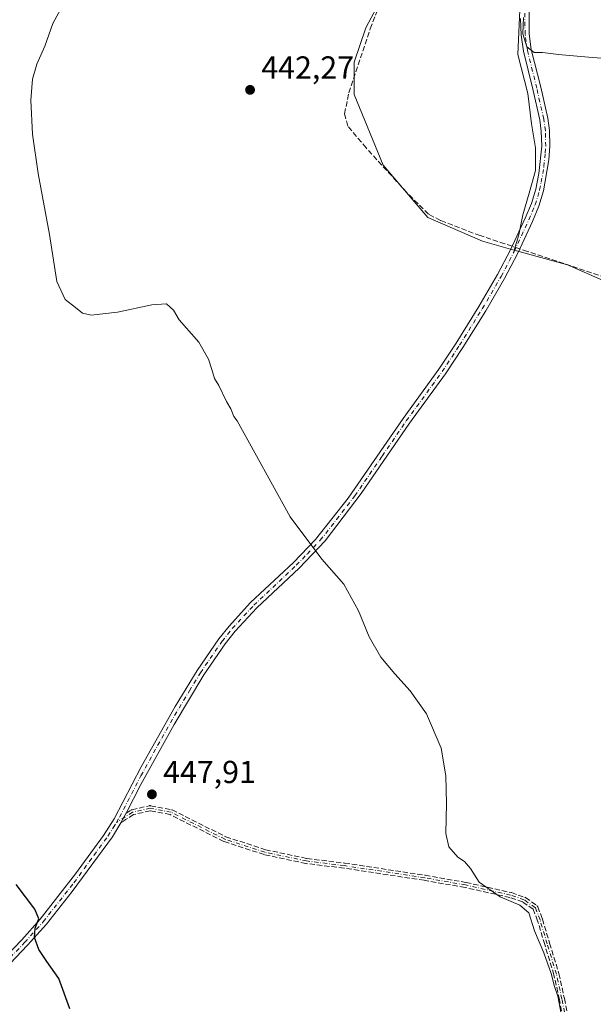
# Model space of a CAD drawing. Units: metres. Extents: x 594770 to 598266, y 4657357 to 4659720.
# Drawn here: x 594942 to 595122, y 4658556 to 4658866 of the extents above; entities that cross this region are included whole.
import ezdxf

# ---------------------------------------------------------------- set-up
doc = ezdxf.new("R2010")
doc.units = ezdxf.units.M
doc.header["$MEASUREMENT"] = 0
doc.linetypes.add('DGN Style 3', pattern=[2.307223458686699, 1.648016756204785, -0.6592067024819142])
doc.linetypes.add('DGN Style 4', pattern=[2.6384748266838614, 1.318413404963828, -0.6592067024819142, 0.001648016756204785, -0.6592067024819142])
for name, color, linetype, lineweight in [('Arbolado forestal CxS', 92, 'Continuous', 0), ('Camino Cxs', 7, 'Continuous', 0), ('Camino eje', 30, 'DGN Style 4', 13), ('Corriente artificial lineal', 4, 'DGN Style 3', 13), ('Corriente artificial lineal oculto', 135, 'DGN Style 4', 13), ('Cultivos herbáceos CxS', 92, 'Continuous', 0), ('Curva de nivel maestra', 30, 'Continuous', 30), ('Curva de nivel normal', 30, 'Continuous', 0), ('Punto de cota en terreno', 7, 'Continuous', 0), ('Rótulo de punto de cota en terreno', 7, 'Continuous', 0), ('Senda', 7, 'DGN Style 3', 0)]:
    doc.layers.add(name, color=color, linetype=linetype, lineweight=lineweight)
doc.styles.add('Style-Arial', font='txt')

# ---------------------------------------------------------------- blocks, each defined once
blk = doc.blocks.new('*U15')
at = {"layer": 'Cultivos herbáceos CxS', "color": 92, "linetype": 'Continuous', "lineweight": 0}
blk.add_polyline3d([(595055.8734999998, 4658872.8507, 441.8450000000012), (595050.8542, 4658863.283500001, 441.9673999999941), (595047.1149000004, 4658852.454700001, 442.0437999999995), (595047.1816999996, 4658842.2897, 441.9391000000033), (595056.2204999998, 4658820.116699999, 442.0111000000034), (595070.3041000003, 4658803.6995, 441.8957999999984), (595087.5040999996, 4658796.1995, 441.9453000000067), (595096.3359000003, 4658793.7445, 442.103099999993), (595097.4550000001, 4658793.4334, 442.1128000000026), (595114.2335999999, 4658788.769300001, 441.9551999999967), (595131.4345000006, 4658781.2689, 441.9217999999965)], dxfattribs=at)
blk = doc.blocks.new('5PATER')
at = {"layer": 'Arbolado forestal CxS', "linetype": 'Continuous', "lineweight": 0}
h = blk.add_hatch(color=51, dxfattribs=at)
edge = h.paths.add_edge_path()
edge.add_ellipse((0, 0), major_axis=(-0.1095731443231308, -0.1110710700762829), ratio=0.9994222409660322, start_angle=0, end_angle=360)

msp = doc.modelspace()

# ---------------------------------------------------------------- linework, layer by layer
at = {"layer": 'Camino Cxs', "color": 7, "linetype": 'Continuous', "lineweight": 0}
for points in [[(595102.2100999998, 4658871.600099999, 440.4239999999991), (595102.1801000005, 4658861.450099999, 440.8007999999973), (595102.8400999998, 4658856.4801, 440.7970999999961), (595105.8000999996, 4658844.600099999, 440.9168000000063), (595107.9901000002, 4658834.850099999, 440.7042999999976), (595108.5201000003, 4658831.040100001, 440.8459000000003), (595108.6401000004, 4658826.0601, 441.0880999999936), (595108.3701, 4658821.8301, 441.2859000000026), (595106.7001, 4658812.020099999, 441.5354999999981), (595105.2500999998, 4658807.2501, 441.7459999999992), (595103.2301000003, 4658802.420100001, 441.8595999999961), (595098.5701000001, 4658792.420100001, 442.2611999999936), (595094.4501, 4658784.5101, 442.7761000000028), (595088.5100999996, 4658774.3301, 442.9728999999934), (595081.3501000004, 4658762.8301, 443.2740000000049), (595075.8400999998, 4658754.4901, 443.5304999999935), (595064.5800999999, 4658738.9901, 443.847299999994), (595049.3901000004, 4658716.850099999, 444.3975999999967), (595037.9901000002, 4658701.960100001, 444.9888999999966), (595029.8501000004, 4658693.4301, 445.5121999999974), (595016.5201000003, 4658680.9301, 446.0512000000017), (595009.7500999998, 4658673.5801, 446.2630999999965), (595006.6201, 4658669.6601, 446.3852999999945), (594999.8601000002, 4658659.8301, 446.7023999999947), (594990.5201000003, 4658644.300100001, 447.2231999999931), (594980.0500999996, 4658625.350099999, 448.0028000000021), (594975.4318000004, 4658616.335999999, 448.3315000000002), (594975.0701000001, 4658615.630100001, 448.3754999999946), (594974.6314000003, 4658614.887800001, 448.4158000000025), (594974.3195000002, 4658614.359999999, 448.4398999999976), (594974.2244999995, 4658614.1994, 448.4465000000055), (594973.7427000003, 4658613.384, 448.4744000000064), (594971.1401000004, 4658608.9801, 448.7608999999939), (594958.5100999996, 4658591.770099999, 449.5657000000065), (594950.3701, 4658581.460100001, 449.9581999999937), (594944.4700999996, 4658574.870100001, 450.2636000000057), (594929.9501, 4658559.720100001, 450.914300000004)], [(595102.2100999998, 4658871.600099999, 440.4239999999991), (595102.1801000005, 4658861.450099999, 440.8007999999973), (595102.8400999998, 4658856.4801, 440.7970999999961), (595105.8000999996, 4658844.600099999, 440.9168000000063), (595107.9901000002, 4658834.850099999, 440.7042999999976), (595108.5201000003, 4658831.040100001, 440.8459000000003), (595108.6401000004, 4658826.0601, 441.0880999999936), (595108.3701, 4658821.8301, 441.2859000000026), (595106.7001, 4658812.020099999, 441.5354999999981), (595105.2500999998, 4658807.2501, 441.7459999999992), (595103.2301000003, 4658802.420100001, 441.8595999999961), (595098.5701000001, 4658792.420100001, 442.2611999999936), (595094.4501, 4658784.5101, 442.7761000000028), (595088.5100999996, 4658774.3301, 442.9728999999934), (595081.3501000004, 4658762.8301, 443.2740000000049), (595075.8400999998, 4658754.4901, 443.5304999999935), (595064.5800999999, 4658738.9901, 443.847299999994), (595049.3901000004, 4658716.850099999, 444.3975999999967), (595037.9901000002, 4658701.960100001, 444.9888999999966), (595029.8501000004, 4658693.4301, 445.5121999999974), (595016.5201000003, 4658680.9301, 446.0512000000017), (595009.7500999998, 4658673.5801, 446.2630999999965), (595006.6201, 4658669.6601, 446.3852999999945), (594999.8601000002, 4658659.8301, 446.7023999999947), (594990.5201000003, 4658644.300100001, 447.2231999999931), (594980.0500999996, 4658625.350099999, 448.0028000000021), (594975.4316999996, 4658616.335999999, 448.3315000000002)], [(594932.8201000001, 4658566.380100001, 450.7698999999994), (594942.6101000002, 4658576.590100001, 450.3304000000062), (594948.4301000005, 4658583.090100001, 450.0519000000059), (594959.5201000003, 4658597.270099999, 449.4956999999995), (594968.3400999998, 4658609.380100001, 448.9109000000026), (594971.6401000004, 4658614.630100001, 448.526199999993), (594980.1901000004, 4658630.940099999, 447.9008999999933), (594990.8300999999, 4658649.890100001, 447.152900000001), (594997.7301000003, 4658661.200099999, 446.7997000000032), (595004.5900999998, 4658671.170100001, 446.5555000000023), (595007.8300999999, 4658675.2301, 446.4128999999957), (595014.5900999998, 4658682.5801, 446.2152999999962), (595028.0701000001, 4658695.2301, 445.5590999999986), (595035.0201000003, 4658702.4101, 445.0283999999957), (595045.2801000001, 4658715.440099999, 444.4064999999973), (595062.5100999996, 4658740.450099999, 443.7516999999935), (595073.7600999996, 4658755.940099999, 443.4380999999995), (595079.2200999996, 4658764.190099999, 443.1187000000064), (595086.3400999998, 4658775.640100001, 442.8138999999938), (595092.2301000003, 4658785.7301, 442.5831999999937), (595096.2901, 4658793.540100001, 442.3650999999954), (595100.9101, 4658803.450099999, 441.8099999999977), (595102.8601000002, 4658808.110099999, 441.6686999999947), (595104.2301000003, 4658812.610099999, 441.4856), (595105.2200999996, 4658817.5001, 441.4290000000037), (595106.1101000002, 4658826.100099999, 441.0987000000023), (595105.9901000002, 4658830.8301, 440.9165000000066), (595105.4901000002, 4658834.390100001, 440.8516999999993), (595103.3300999999, 4658844.0101, 440.7934999999998), (595100.3501000004, 4658856.0101, 440.8027000000002), (595099.6700999998, 4658860.960100001, 440.850099999996), (595099.3901000004, 4658866.280099999, 440.7501000000047)], [(594932.8201000001, 4658566.380100001, 450.7698999999994), (594942.6101000002, 4658576.590100001, 450.3304000000062), (594948.4301000005, 4658583.090100001, 450.0519000000059), (594959.5201000003, 4658597.270099999, 449.4956999999995), (594968.3400999998, 4658609.380100001, 448.9109000000026), (594971.6401000004, 4658614.630100001, 448.526199999993), (594980.1901000004, 4658630.940099999, 447.9008999999933), (594990.8300999999, 4658649.890100001, 447.152900000001), (594997.7301000003, 4658661.200099999, 446.7997000000032), (595004.5900999998, 4658671.170100001, 446.5555000000023), (595007.8300999999, 4658675.2301, 446.4128999999957), (595014.5900999998, 4658682.5801, 446.2152999999962), (595028.0701000001, 4658695.2301, 445.5590999999986), (595035.0201000003, 4658702.4101, 445.0283999999957), (595045.2801000001, 4658715.440099999, 444.4064999999973), (595062.5100999996, 4658740.450099999, 443.7516999999935), (595073.7600999996, 4658755.940099999, 443.4380999999995), (595079.2200999996, 4658764.190099999, 443.1187000000064), (595086.3400999998, 4658775.640100001, 442.8138999999938), (595092.2301000003, 4658785.7301, 442.5831999999937), (595096.2901, 4658793.540100001, 442.3650999999954), (595100.9101, 4658803.450099999, 441.8099999999977), (595102.8601000002, 4658808.110099999, 441.6686999999947), (595104.2301000003, 4658812.610099999, 441.4856), (595105.2200999996, 4658817.5001, 441.4290000000037), (595106.1101000002, 4658826.100099999, 441.0987000000023), (595105.9901000002, 4658830.8301, 440.9165000000066), (595105.4901000002, 4658834.390100001, 440.8516999999993), (595103.3300999999, 4658844.0101, 440.7934999999998), (595100.3501000004, 4658856.0101, 440.8027000000002), (595099.6700999998, 4658860.960100001, 440.850099999996), (595099.3901000004, 4658866.280099999, 440.7501000000047)], [(594975.4316999996, 4658616.335999999, 448.3315000000002), (594975.0701000001, 4658615.630100001, 448.3754999999946), (594974.6314000003, 4658614.887800001, 448.4158000000025), (594974.3195000002, 4658614.359999999, 448.4398999999976), (594974.2244999995, 4658614.1994, 448.4465000000055), (594973.7427000003, 4658613.384, 448.4744000000064)], [(594973.7427000003, 4658613.384, 448.4744000000064), (594971.1401000004, 4658608.9801, 448.7608999999939), (594958.5100999996, 4658591.770099999, 449.5657000000065), (594950.3701, 4658581.460100001, 449.9581999999937), (594944.4700999996, 4658574.870100001, 450.2636000000057), (594929.9501, 4658559.720100001, 450.914300000004)]]:
    msp.add_polyline3d(points, dxfattribs=at)
at = {"layer": 'Camino eje', "color": 30, "linetype": 'DGN Style 4', "lineweight": 13}
for points in [[(594972.3724999996, 4658613.467499999, 448.4747000000062), (594973.3551000003, 4658615.130100001, 448.418399999995), (594975.8450999996, 4658619.9901, 448.2210999999952), (594980.1201, 4658628.145099999, 447.9505000000063), (594985.3551000003, 4658637.620100001, 447.5497999999934), (594990.6750999996, 4658647.095100001, 447.1549999999989), (594995.3450999996, 4658654.860099999, 446.9272000000056), (594998.7950999998, 4658660.515100001, 446.7434999999969), (595005.6051000003, 4658670.415100001, 446.4646000000066), (595008.7901, 4658674.405099999, 446.3332999999984), (595015.5551000005, 4658681.755100001, 446.1244000000006), (595028.9600999998, 4658694.3301, 445.5301999999938), (595032.4351000005, 4658697.920100001, 445.2688000000053), (595036.5050999997, 4658702.1851, 444.9952000000048), (595041.6350999996, 4658708.700099999, 444.6689000000042), (595047.3350999998, 4658716.145099999, 444.3868999999977), (595055.9501, 4658728.6501, 444.0384999999952), (595063.5450999998, 4658739.720100001, 443.7979999999953), (595074.8000999996, 4658755.215100001, 443.4809999999998), (595080.2851, 4658763.5101, 443.1949000000022), (595087.4250999996, 4658774.985099999, 442.8886999999959), (595093.3400999998, 4658785.120100001, 442.6692000000039), (595097.4301000005, 4658792.9801, 442.277900000001), (595102.0701000001, 4658802.9351, 441.8147000000026), (595104.0551000005, 4658807.6801, 441.706600000005), (595105.4650999998, 4658812.315099999, 441.5084000000061), (595105.9600999998, 4658814.7601, 441.4763999999996), (595106.7950999998, 4658819.665100001, 441.368100000007), (595107.2401000002, 4658823.965100001, 441.1649999999936), (595107.3750999998, 4658826.0801, 441.0448999999935), (595107.2550999997, 4658830.9351, 440.8199000000022), (595106.7401000002, 4658834.620100001, 440.7502999999998), (595104.5651000004, 4658844.3051, 440.8457000000053), (595101.5950999996, 4658856.245100001, 440.7722000000067), (595100.9250999996, 4658861.2051, 440.8264999999956), (595100.7851, 4658863.8651, 440.7532999999967), (595100.8000999996, 4658868.940099999, 440.5613000000012)], [(595115.6290999996, 4658538.249299999, 444.9008999999933), (595115.3645000001, 4658543.011700001, 444.9603000000062), (595112.4540999997, 4658557.960700001, 445.0227000000014), (595110.7342999997, 4658565.765900001, 445.0044999999955), (595107.8239000002, 4658575.290899999, 444.8769999999931), (595105.5749000004, 4658582.831700001, 444.9035000000004), (595104.1196999997, 4658586.668099999, 444.8957999999984), (595100.5477, 4658589.181700001, 444.9709000000003), (595096.3145000003, 4658590.6369, 445.046199999997), (595082.1590999998, 4658593.811899999, 445.4358999999968), (595069.3268999998, 4658596.060900001, 445.8963999999978), (595044.0591000002, 4658599.897299999, 446.6367000000028), (595032.1529000001, 4658601.352499999, 447.006899999993), (595019.0559, 4658604.130700001, 447.4483000000037), (595006.4880999997, 4658608.218499999, 447.787599999996), (594989.5549, 4658616.6851, 448.1431000000011), (594982.9930999996, 4658617.9551, 448.2139000000025), (594977.4899000004, 4658616.6851, 448.2538999999961), (594972.3724999996, 4658613.467499999, 448.4747000000062)], [(594928.5664999997, 4658560.7371, 450.9600000000065), (594931.3850999996, 4658563.050100001, 450.8555999999954), (594943.5401, 4658575.7301, 450.295100000003), (594949.4001000002, 4658582.2751, 450.0020999999979), (594959.0151000004, 4658594.520099999, 449.5359999999928), (594965.3300999999, 4658603.1251, 449.1402999999991), (594969.7401000002, 4658609.1801, 448.8307000000059), (594971.3901000004, 4658611.8051, 448.6362999999984), (594972.3724999996, 4658613.467499999, 448.4747000000062)]]:
    msp.add_polyline3d(points, dxfattribs=at)
at = {"layer": 'Corriente artificial lineal', "color": 4, "linetype": 'DGN Style 3', "lineweight": 13}
for points in [[(595096.7887000004, 4658794.6095, 442.0675999999949), (595094.5401, 4658795.360099999, 442.0448999999935), (595086.7200999996, 4658797.960100001, 441.7912999999971), (595074.3000999996, 4658802.770099999, 441.8503000000055), (595070.4801000003, 4658804.710100001, 441.8236999999936), (595063.6101000002, 4658811.600099999, 441.8142999999982), (595050.8800999997, 4658825.5701, 441.8747000000003), (595045.1700999998, 4658832.420100001, 441.9110999999976), (595044.1401000004, 4658836.280099999, 441.9526999999944), (595045.4700999996, 4658842.880100001, 442.0096000000049), (595052.2001, 4658863.030099999, 441.9130000000005), (595057.8901000004, 4658877.600099999, 441.9388000000035)], [(595219.4801000003, 4658728.0101, 441.8666999999987), (595215.6101000002, 4658732.960100001, 441.8549999999959), (595209.0701000001, 4658742.170100001, 441.8178000000044), (595201.9301000005, 4658747.590100001, 441.6257999999943), (595190.1101000002, 4658752.4801, 441.601999999999), (595173.5800999999, 4658759.920100001, 441.6567000000068), (595139.5100999996, 4658778.5001, 441.5823999999994), (595128.3501000004, 4658784.0801, 441.8778000000021), (595101.6700999998, 4658792.9801, 441.9303000000073), (595099.2132000001, 4658793.800200001, 442.0212000000029)]]:
    msp.add_polyline3d(points, dxfattribs=at)
at = {"layer": 'Corriente artificial lineal oculto', "color": 135, "linetype": 'DGN Style 4', "lineweight": 13, "extrusion": (0.0172165004808437, -0.005746881347764842, 0.9998352691648599), "elevation": -16086.06091776578, "flags": 128}
msp.add_lwpolyline([(4607524.12206674, 910475.5048507527), (4607524.12206674, 910478.0612778878)], dxfattribs=at)
at = {"layer": 'Cultivos herbáceos CxS', "color": 92, "linetype": 'Continuous', "lineweight": 0}
for points in [[(595045.3913000004, 4658996.7619, 441.3671000000032), (595050.6574999997, 4658989.1347, 441.7548999999999), (595071.0783000002, 4658953.0273, 442.0402999999933), (595080.4143000003, 4658938.7139, 441.9008000000031), (595080.9237000003, 4658921.592900001, 442.1659000000073), (595072.3620999996, 4658909.908299999, 442.1405999999988), (595068.7216999996, 4658895.007300001, 441.9878999999929), (595069.4781, 4658894.837300001, 441.9092999999993), (595055.8734999998, 4658872.8507, 441.8450000000012), (595050.8542, 4658863.283500001, 441.9673999999941), (595047.1149000004, 4658852.454700001, 442.0437999999995), (595047.1816999996, 4658842.2897, 441.9391000000033), (595056.2204999998, 4658820.116699999, 442.0111000000034), (595070.3041000003, 4658803.6995, 441.8957999999984), (595087.5040999996, 4658796.1995, 441.9453000000067), (595096.3359000003, 4658793.7445, 442.103099999993), (595097.4550000001, 4658793.4334, 442.1128000000026)], [(595045.3913000004, 4658996.7619, 441.3671000000032), (595050.6574999997, 4658989.1347, 441.7548999999999), (595071.0783000002, 4658953.0273, 442.0402999999933), (595080.4143000003, 4658938.7139, 441.9008000000031), (595080.9237000003, 4658921.592900001, 442.1659000000073), (595072.3620999996, 4658909.908299999, 442.1405999999988), (595068.7216999996, 4658895.007300001, 441.9878999999929), (595069.4781, 4658894.837300001, 441.9092999999993), (595055.8734999998, 4658872.8507, 441.8450000000012), (595050.8542, 4658863.283500001, 441.9673999999941), (595047.1149000004, 4658852.454700001, 442.0437999999995), (595047.1816999996, 4658842.2897, 441.9391000000033), (595056.2204999998, 4658820.116699999, 442.0111000000034), (595070.3041000003, 4658803.6995, 441.8957999999984), (595087.5040999996, 4658796.1995, 441.9453000000067), (595096.3359000003, 4658793.7445, 442.103099999993), (595097.4550000001, 4658793.4334, 442.1128000000026)], [(595099.3450999996, 4658871.218400001, 440.7937999999995), (595098.5513000004, 4658854.9465, 440.8436999999976), (595101.7263000002, 4658842.643400001, 440.9443000000028), (595102.9170000004, 4658833.1183, 441.0953000000009), (595104.1075999998, 4658825.5777, 441.1701999999932), (595104.1075999998, 4658818.434, 441.3046999999933), (595102.1232000003, 4658811.290200001, 441.4538999999932), (595100.1387999998, 4658804.543299999, 441.5776000000042), (595098.9482000005, 4658798.193299999, 441.8650999999954), (595097.4550000001, 4658793.4334, 442.1128000000026), (595096.3359000003, 4658793.7445, 442.103099999993), (595087.5040999996, 4658796.1995, 441.9453000000067), (595070.3041000003, 4658803.6995, 441.8957999999984), (595056.2204999998, 4658820.116699999, 442.0111000000034), (595047.1816999996, 4658842.2897, 441.9391000000033), (595047.1149000004, 4658852.454700001, 442.0437999999995), (595050.8542, 4658863.283500001, 441.9673999999941), (595055.8734999998, 4658872.8507, 441.8450000000012)], [(595131.4345000006, 4658781.2689, 441.9217999999965), (595114.2335999999, 4658788.769300001, 441.9551999999967), (595097.4550000001, 4658793.4334, 442.1128000000026), (595098.9482000005, 4658798.193299999, 441.8650999999954), (595100.1387999998, 4658804.543299999, 441.5776000000042), (595102.1232000003, 4658811.290200001, 441.4538999999932), (595104.1075999998, 4658818.434, 441.3046999999933), (595104.1075999998, 4658825.5777, 441.1701999999932), (595102.9170000004, 4658833.1183, 441.0953000000009), (595101.7263000002, 4658842.643400001, 440.9443000000028), (595098.5513000004, 4658854.9465, 440.8436999999976), (595099.3450999996, 4658871.218400001, 440.7937999999995)], [(595099.3450999996, 4658871.218400001, 440.7937999999995), (595098.5513000004, 4658854.9465, 440.8436999999976), (595101.7263000002, 4658842.643400001, 440.9443000000028), (595102.9170000004, 4658833.1183, 441.0953000000009), (595104.1075999998, 4658825.5777, 441.1701999999932), (595104.1075999998, 4658818.434, 441.3046999999933), (595102.1232000003, 4658811.290200001, 441.4538999999932), (595100.1387999998, 4658804.543299999, 441.5776000000042), (595098.9482000005, 4658798.193299999, 441.8650999999954), (595097.4550000001, 4658793.4334, 442.1128000000026)], [(595099.3450999996, 4658871.218400001, 440.7937999999995), (595098.5513000004, 4658854.9465, 440.8436999999976), (595101.7263000002, 4658842.643400001, 440.9443000000028), (595102.9170000004, 4658833.1183, 441.0953000000009), (595104.1075999998, 4658825.5777, 441.1701999999932), (595104.1075999998, 4658818.434, 441.3046999999933), (595102.1232000003, 4658811.290200001, 441.4538999999932), (595100.1387999998, 4658804.543299999, 441.5776000000042), (595098.9482000005, 4658798.193299999, 441.8650999999954), (595097.4550000001, 4658793.4334, 442.1128000000026)], [(595097.4550000001, 4658793.4334, 442.1128000000026), (595114.2335999999, 4658788.769300001, 441.9551999999967), (595131.4345000006, 4658781.2689, 441.9217999999965), (595168.4184999998, 4658759.9345, 442.0350999999937), (595188.2414999995, 4658747.262499999, 442.1248999999953), (595204.7795000002, 4658736.6897, 442.2783000000054), (595208.8672000002, 4658734.275900001, 442.2140999999974), (595209.4040999999, 4658729.174699999, 442.3076000000001), (595206.7235000003, 4658723.2777, 442.3307000000059), (595209.9400000004, 4658718.988700001, 442.1968999999954), (595217.4457, 4658720.597100001, 442.1983999999939), (595223.8787000002, 4658719.524499999, 441.8464999999997)], [(595097.4550000001, 4658793.4334, 442.1128000000026), (595114.2335999999, 4658788.769300001, 441.9551999999967), (595131.4345000006, 4658781.2689, 441.9217999999965), (595168.4184999998, 4658759.9345, 442.0350999999937), (595188.2414999995, 4658747.262499999, 442.1248999999953), (595204.7795000002, 4658736.6897, 442.2783000000054), (595208.8672000002, 4658734.275900001, 442.2140999999974), (595209.4040999999, 4658729.174699999, 442.3076000000001), (595206.7235000003, 4658723.2777, 442.3307000000059), (595209.9400000004, 4658718.988700001, 442.1968999999954), (595217.4457, 4658720.597100001, 442.1983999999939), (595223.8787000002, 4658719.524499999, 441.8464999999997)]]:
    msp.add_polyline3d(points, dxfattribs=at)
at = {"layer": 'Curva de nivel maestra', "color": 30, "linetype": 'Continuous', "lineweight": 30, "elevation": 450, "flags": 128}
msp.add_lwpolyline([(594957.7100000001, 4658554.920100001), (594954.3399999999, 4658564.440099999), (594950.5, 4658569.710100001), (594947.9699999997, 4658573.5701), (594946.6699999999, 4658577.300100001), (594946.8399999999, 4658580.2301), (594947.9900000002, 4658583.140100001), (594946.75, 4658586.2401), (594940.9100000003, 4658593.9301)], dxfattribs=at)
at = {"layer": 'Curva de nivel normal', "color": 30, "linetype": 'Continuous', "lineweight": 0, "flags": 128}
for points, elevation in [([(594958.5300000003, 4658875.840100001), (594952.4000000004, 4658864.610099999), (594949.8899999997, 4658857.530099999), (594947.3799999999, 4658851.860099999), (594945.9600000001, 4658847.200099999), (594945.5, 4658840.530099999), (594946.0300000003, 4658829.860099999), (594947.7800000003, 4658817.4901), (594951.3099999996, 4658798.360099999), (594953.6399999997, 4658783.5101), (594956.3200000003, 4658777.9101), (594959.5700000003, 4658775.4101), (594961.7199999997, 4658773.550100001), (594964.5, 4658773.0001), (594972.7400000002, 4658773.9101), (594983.5199999996, 4658776.2401), (594988.0899999999, 4658776.5101), (594990.3799999999, 4658774.5601), (594992.0999999996, 4658771.530099999), (594998.2800000003, 4658764.520099999), (595001.3300000001, 4658759.170100001), (595002.4199999999, 4658755.920100001), (595003.2400000002, 4658753.0701), (595004.6399999997, 4658750.8101), (595007, 4658745.8301), (595008.3600000005, 4658743.520099999), (595009.2699999996, 4658741.120100001), (595010.3600000005, 4658739.690099999), (595027.0099999999, 4658709.530099999), (595036.9699999997, 4658696.2401), (595043.8899999997, 4658688.380100001), (595048.5, 4658680.0001), (595051.8600000005, 4658671.850099999), (595055.5700000003, 4658665.460100001), (595059.8899999997, 4658660.190099999), (595064.7400000002, 4658654.8201), (595069.9100000003, 4658647.600099999), (595074.4600000001, 4658636.790100001), (595075.9299999997, 4658628.090100001), (595076.1900000004, 4658619.390100001), (595076.0099999999, 4658609.950099999), (595076.8899999997, 4658605.840100001), (595079.7100000001, 4658602.5801), (595081.8600000005, 4658601.140100001), (595083.7599999999, 4658598.940099999), (595086.4000000004, 4658594.700099999), (595093.0800000001, 4658590.0601), (595099.2800000003, 4658587.460100001), (595102.0999999996, 4658585.020099999), (595103.8399999999, 4658579.4001), (595106.75, 4658572.470100001), (595109.0499999998, 4658566.020099999), (595110.0800000001, 4658561.870100001), (595111.1399999997, 4658558.860099999), (595112.0999999996, 4658553.8201)], 445), ([(595126.6699999999, 4658853.690099999), (595122, 4658853.9801), (595111.3399999999, 4658854.880100001), (595106.3600000005, 4658855.540100001), (595103.75, 4658855.590100001), (595101.4400000004, 4658857.280099999), (595100.2199999997, 4658861.4001), (595100.3499999996, 4658866.600099999)], 440)]:
    msp.add_lwpolyline(points, dxfattribs=dict(at, elevation=elevation))
at = {"layer": 'Senda', "color": 7, "linetype": 'DGN Style 3', "lineweight": 0}
for points in [[(595114.5686999997, 4658542.912599999, 445.0350999999937), (595111.6706999998, 4658557.7982, 445.1068999999989), (595109.9599000001, 4658565.5626, 445.0841999999975), (595107.0580000002, 4658575.059699999, 444.9559000000008), (595104.8165999996, 4658582.575200001, 444.9799999999959), (595103.4587000003, 4658586.154999999, 444.9535000000033), (595100.1802000003, 4658588.462099999, 445.0293999999994), (595096.0961999996, 4658589.866000001, 445.116399999999), (595082.0023999996, 4658593.0272, 445.4763999999996), (595069.1978000002, 4658595.271299999, 445.9492999999929), (595043.9505000003, 4658599.104599999, 446.6570000000065), (595032.0546000004, 4658600.558599999, 447.0274999999965), (595031.9868999999, 4658600.569900001, 447.0295000000042), (595018.8898999998, 4658603.348099999, 447.4567999999999), (595018.8778999997, 4658603.3508, 447.4572000000044), (595018.8084000006, 4658603.369899999, 447.4594999999972), (595006.2406000001, 4658607.457699999, 447.8077999999951), (595006.1303000003, 4658607.503000001, 447.8102000000072), (594989.2951999997, 4658615.920499999, 448.2182999999932), (594983.0076000001, 4658617.137399999, 448.2606999999989), (594977.8014000002, 4658615.936000001, 448.3156000000017), (594975.2755000005, 4658614.3477, 448.4391000000033), (594975.0571999997, 4658614.2105, 448.4462000000058), (594973.7427000003, 4658613.384, 448.4744000000064), (594974.2244999995, 4658614.1994, 448.4465000000055), (594974.3195000002, 4658614.359999999, 448.4398999999976), (594974.6314000003, 4658614.887800001, 448.4158000000025), (594975.0701000001, 4658615.630100001, 448.3754999999946), (594975.4318000004, 4658616.335999999, 448.3315000000002), (594977.0640000004, 4658617.362299999, 448.2165999999997), (594977.1826999999, 4658617.423800001, 448.2076999999991), (594977.3099999996, 4658617.464600001, 448.1999000000069), (594982.8141000001, 4658618.734800001, 448.1895999999979), (594982.8936000001, 4658618.7489, 448.1876000000047), (594982.9731000002, 4658618.754799999, 448.1858000000066), (594983.0528999995, 4658618.752900001, 448.1843999999983), (594983.1320000002, 4658618.742900001, 448.1831999999995), (594983.1451000003, 4658618.740499999, 448.1830999999948), (594989.7068999996, 4658617.4705, 448.0718999999954), (594989.8120999997, 4658617.442600001, 448.0708000000013), (594989.9126000004, 4658617.400599999, 448.0709999999963), (595006.7923999997, 4658608.9608, 447.7694999999949), (595019.2631999999, 4658604.9045, 447.4388999999938), (595032.2846999997, 4658602.142300001, 446.9851999999955), (595044.1561000004, 4658600.691400001, 446.6166999999987), (595044.1792000001, 4658600.688200001, 446.616200000004), (595069.4469999997, 4658596.8518, 445.843399999998), (595069.4649999999, 4658596.848900001, 445.8426000000036), (595082.2976000002, 4658594.5998, 445.3966999999975), (595082.3342000004, 4658594.592499999, 445.3950000000041), (595096.4896, 4658591.417500001, 444.9774000000034), (595096.5311000004, 4658591.407000001, 444.9768999999943), (595096.5745000001, 4658591.393400001, 444.9765000000043), (595100.8076999999, 4658589.938200001, 444.9192999999942), (595100.9115000004, 4658589.894200001, 444.9171000000061), (595101.0081000002, 4658589.835899999, 444.9159000000073), (595104.5800999999, 4658587.3223, 444.8500000000058), (595104.6185, 4658587.293600001, 444.8491000000067), (595104.6782999998, 4658587.240800001, 444.8478999999934), (595104.7324999999, 4658587.1823, 444.8469999999944), (595104.7807, 4658587.1187, 444.8466000000044), (595104.8222000003, 4658587.0507, 444.8464999999997), (595104.8569, 4658586.978800001, 444.8469000000041), (595104.8677000003, 4658586.9518, 444.8470999999991), (595106.3229, 4658583.1154, 444.8312000000006), (595106.3393000001, 4658583.067500001, 444.8304999999964), (595106.3415000001, 4658583.0603, 444.8304000000062), (595108.5897000004, 4658575.522100001, 444.8313000000053), (595111.4994000001, 4658565.999700001, 444.9257000000071), (595111.5154999997, 4658565.937999999, 444.9254999999976), (595113.2352999998, 4658558.1328, 444.963699999993), (595113.2381999996, 4658558.119200001, 444.9639000000025), (595113.2392999995, 4658558.113600001, 444.9639000000025), (595116.1497, 4658543.1646, 444.886599999998)], [(595114.5686999997, 4658542.912599999, 445.0350999999937), (595111.6706999998, 4658557.7982, 445.1068999999989), (595109.9599000001, 4658565.5626, 445.0841999999975), (595107.0580000002, 4658575.059699999, 444.9559000000008), (595104.8165999996, 4658582.575200001, 444.9799999999959), (595103.4587000003, 4658586.154999999, 444.9535000000033), (595100.1802000003, 4658588.462099999, 445.0293999999994), (595096.0961999996, 4658589.866000001, 445.116399999999), (595082.0023999996, 4658593.0272, 445.4763999999996), (595069.1978000002, 4658595.271299999, 445.9492999999929), (595043.9505000003, 4658599.104599999, 446.6570000000065), (595032.0546000004, 4658600.558599999, 447.0274999999965), (595031.9868999999, 4658600.569900001, 447.0295000000042), (595018.8898999998, 4658603.348099999, 447.4567999999999), (595018.8778999997, 4658603.3508, 447.4572000000044), (595018.8084000006, 4658603.369899999, 447.4594999999972), (595006.2406000001, 4658607.457699999, 447.8077999999951), (595006.1303000003, 4658607.503000001, 447.8102000000072), (594989.2951999997, 4658615.920499999, 448.2182999999932), (594983.0076000001, 4658617.137399999, 448.2606999999989), (594977.8014000002, 4658615.936000001, 448.3156000000017), (594975.2755000005, 4658614.3477, 448.4391000000033), (594975.0571999997, 4658614.2105, 448.4462000000058), (594973.7427000003, 4658613.384, 448.4744000000064)], [(594975.4316999996, 4658616.335999999, 448.3315000000002), (594975.0701000001, 4658615.630100001, 448.3754999999946), (594974.6314000003, 4658614.887800001, 448.4158000000025), (594974.3195000002, 4658614.359999999, 448.4398999999976), (594974.2244999995, 4658614.1994, 448.4465000000055), (594973.7427000003, 4658613.384, 448.4744000000064)], [(594975.4316999996, 4658616.335999999, 448.3315000000002), (594977.0640000004, 4658617.362299999, 448.2165999999997), (594977.1826999999, 4658617.423800001, 448.2076999999991), (594977.3099999996, 4658617.464600001, 448.1999000000069), (594982.8141000001, 4658618.734800001, 448.1895999999979), (594982.8936000001, 4658618.7489, 448.1876000000047), (594982.9731000002, 4658618.754799999, 448.1858000000066), (594983.0528999995, 4658618.752900001, 448.1843999999983), (594983.1320000002, 4658618.742900001, 448.1831999999995), (594983.1451000003, 4658618.740499999, 448.1830999999948), (594989.7068999996, 4658617.4705, 448.0718999999954), (594989.8120999997, 4658617.442600001, 448.0708000000013), (594989.9126000004, 4658617.400599999, 448.0709999999963), (595006.7923999997, 4658608.9608, 447.7694999999949), (595019.2631999999, 4658604.9045, 447.4388999999938), (595032.2846999997, 4658602.142300001, 446.9851999999955), (595044.1561000004, 4658600.691400001, 446.6166999999987), (595044.1792000001, 4658600.688200001, 446.616200000004), (595069.4469999997, 4658596.8518, 445.843399999998), (595069.4649999999, 4658596.848900001, 445.8426000000036), (595082.2976000002, 4658594.5998, 445.3966999999975), (595082.3342000004, 4658594.592499999, 445.3950000000041), (595096.4896, 4658591.417500001, 444.9774000000034), (595096.5311000004, 4658591.407000001, 444.9768999999943), (595096.5745000001, 4658591.393400001, 444.9765000000043), (595100.8076999999, 4658589.938200001, 444.9192999999942), (595100.9115000004, 4658589.894200001, 444.9171000000061), (595101.0081000002, 4658589.835899999, 444.9159000000073), (595104.5800999999, 4658587.3223, 444.8500000000058), (595104.6185, 4658587.293600001, 444.8491000000067), (595104.6782999998, 4658587.240800001, 444.8478999999934), (595104.7324999999, 4658587.1823, 444.8469999999944), (595104.7807, 4658587.1187, 444.8466000000044), (595104.8222000003, 4658587.0507, 444.8464999999997), (595104.8569, 4658586.978800001, 444.8469000000041), (595104.8677000003, 4658586.9518, 444.8470999999991), (595106.3229, 4658583.1154, 444.8312000000006), (595106.3393000001, 4658583.067500001, 444.8304999999964), (595106.3415000001, 4658583.0603, 444.8304000000062), (595108.5897000004, 4658575.522100001, 444.8313000000053), (595111.4994000001, 4658565.999700001, 444.9257000000071), (595111.5154999997, 4658565.937999999, 444.9254999999976), (595113.2352999998, 4658558.1328, 444.963699999993), (595113.2381999996, 4658558.119200001, 444.9639000000025), (595113.2392999995, 4658558.113600001, 444.9639000000025), (595116.1497, 4658543.1646, 444.886599999998)]]:
    msp.add_polyline3d(points, dxfattribs=at)

# ---------------------------------------------------------------- block references
at = {"layer": 'Cultivos herbáceos CxS', "color": 92, "linetype": 'Continuous', "lineweight": 0}
msp.add_blockref('*U15', (0, 0), dxfattribs=at)
at = {"layer": 'Punto de cota en terreno', "color": 7, "linetype": 'Continuous', "lineweight": 0, "xscale": 10, "yscale": 10, "zscale": 10}
for p in [(595014.4199999999, 4658843.800000001, 442.2700000000041), (594983.5499999998, 4658622.310000001, 447.9100000000035)]:
    msp.add_blockref('5PATER', p, dxfattribs=at)

# ---------------------------------------------------------------- texts
at = {"layer": 'Rótulo de punto de cota en terreno', "color": 7, "linetype": 'Continuous', "lineweight": 0, "style": 'Style-Arial'}
for s, p in [('442,27', (595017.9478000002, 4658847.3278)), ('447,91', (594987.0778000001, 4658625.8378))]:
    msp.add_text(s, height=7.000000000000002, dxfattribs=at).set_placement(p)

doc.saveas('drawing.dxf')
